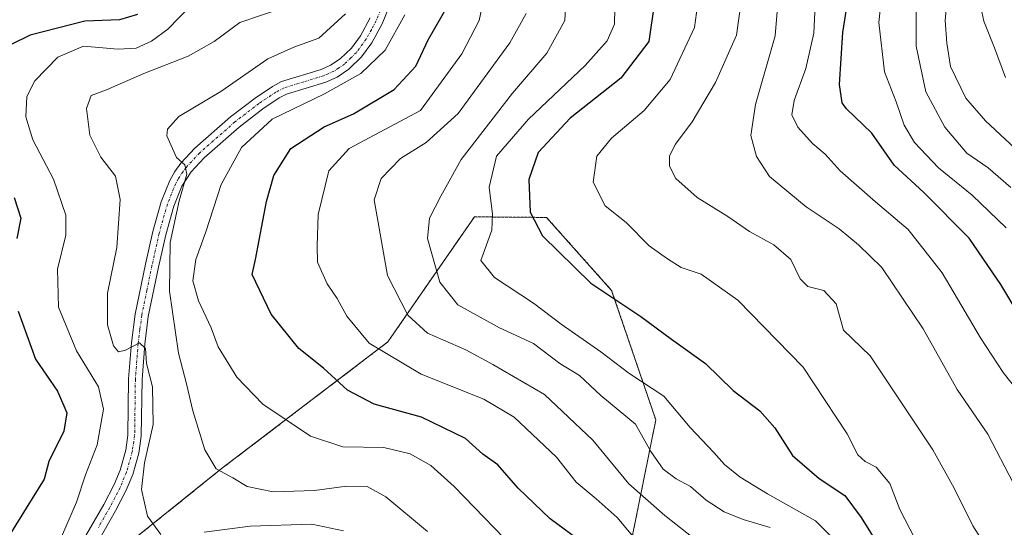
# Model space of a CAD drawing. Units: metres. Extents: x 644729 to 648184, y 4741520 to 4743905.
# Drawn here: x 646222 to 646413, y 4743625 to 4743723 of the extents above; entities that cross this region are included whole.
import ezdxf

# ---------------------------------------------------------------- set-up
doc = ezdxf.new("R2010")
doc.units = ezdxf.units.M
doc.header["$MEASUREMENT"] = 0
doc.linetypes.add('TRAZO_Y_PUNTO', pattern=[1, 0.5, -0.25, 0, -0.25])
doc.linetypes.add('TRAZOS', pattern=[0.75, 0.5, -0.25])
for name, color, linetype, lineweight in [('Arbolado forestal', 92, 'TRAZOS', 0), ('Arbolado forestal CxS', 92, 'Continuous', 0), ('Camino', 19, 'Continuous', 0), ('Camino Cxs', 19, 'Continuous', 0), ('Camino eje', 39, 'TRAZO_Y_PUNTO', 13), ('Curva de nivel maestra', 36, 'Continuous', 30), ('Curva de nivel normal', 36, 'Continuous', 0), ('Pastizal CxS', 92, 'Continuous', 0)]:
    doc.layers.add(name, color=color, linetype=linetype, lineweight=lineweight)

# ---------------------------------------------------------------- blocks, each defined once
blk = doc.blocks.new('*U170')
at = {"layer": 'Curva de nivel normal', "color": 36, "linetype": 'Continuous', "lineweight": 0}
blk.add_polyline3d([(646353.7, 4743728.6, 955), (646352.76, 4743721.4, 955), (646348.01, 4743711.31, 955), (646342.99, 4743705.3, 955), (646336.66, 4743699.99, 955), (646333.8, 4743696.46, 955), (646333.13, 4743691.42, 955), (646335.44, 4743686.87, 955), (646339.49, 4743683.6, 955), (646343.98, 4743679.09, 955), (646347.55, 4743676.58, 955), (646350.18, 4743674.91, 955), (646354.03, 4743673.6, 955), (646361.18, 4743668.58, 955), (646373.82, 4743655.6, 955), (646382.34, 4743642.68, 955), (646384.42, 4743638.58, 955), (646385.8, 4743637.31, 955), (646387.98, 4743636.22, 955), (646390.59, 4743633.04, 955), (646392.53, 4743627.98, 955), (646395.46, 4743622.39, 955)], dxfattribs=at)
blk = doc.blocks.new('*U174')
at = {"layer": 'Curva de nivel normal', "color": 36, "linetype": 'Continuous', "lineweight": 0}
for points in [[(646273.03, 4743725.2, 910), (646264.66, 4743722.4, 910), (646259.66, 4743718.68, 910), (646254.66, 4743715.84, 910), (646246.03, 4743712.5, 910), (646238.81, 4743709.3, 910), (646235.86, 4743708.22, 910), (646234.93, 4743705.74, 910), (646235.59, 4743700.54, 910), (646237.74, 4743696.29, 910), (646240.58, 4743692.58, 910), (646241.48, 4743688.09, 910), (646240.8, 4743678.76, 910), (646239.04, 4743669.91, 910), (646239.02, 4743663.8, 910), (646240.18, 4743659.72, 910), (646241.15, 4743658.54, 910), (646242.51, 4743658.87, 910), (646245.23, 4743660.31, 910), (646246.4, 4743659.19, 910), (646246.55, 4743656.27, 910), (646247.77, 4743651.77, 910), (646247.88, 4743644.44, 910), (646246.2, 4743637.04, 910), (646245.58, 4743631.85, 910), (646246.78, 4743626.71, 910), (646249.34, 4743623.15, 910)], [(646257.72, 4743623.58, 910), (646266.66, 4743624.78, 910), (646278.62, 4743625.15, 910), (646284.77, 4743623.88, 910)]]:
    blk.add_polyline3d(points, dxfattribs=at)
blk = doc.blocks.new('*U182')
at = {"layer": 'Curva de nivel normal', "color": 36, "linetype": 'Continuous', "lineweight": 0}
blk.add_polyline3d([(646320.12, 4743724.11, 935), (646316.95, 4743718.44, 935), (646306.94, 4743704.77, 935), (646300.75, 4743699.1, 935), (646295.78, 4743696.01, 935), (646292.06, 4743692.14, 935), (646290.66, 4743688.03, 935), (646293.28, 4743673.33, 935), (646297.19, 4743665.65, 935), (646301.02, 4743662.19, 935), (646308.46, 4743658.92, 935), (646313.66, 4743656.11, 935), (646323.66, 4743650.26, 935), (646333.07, 4743641.44, 935), (646340.02, 4743632.98, 935), (646347, 4743626.81, 935), (646353.4, 4743621.77, 935)], dxfattribs=at)
blk = doc.blocks.new('*U188')
at = {"layer": 'Curva de nivel normal', "color": 36, "linetype": 'Continuous', "lineweight": 0}
blk.add_polyline3d([(646255.09, 4743725.58, 905), (646250.7, 4743721.07, 905), (646247.54, 4743718.74, 905), (646244.58, 4743717.4, 905), (646241.1, 4743717.22, 905), (646234.36, 4743717.78, 905), (646229.4, 4743715.67, 905), (646224.96, 4743711.08, 905), (646223.37, 4743708.01, 905), (646223.22, 4743704.07, 905), (646224.52, 4743699.64, 905), (646228.56, 4743692.01, 905), (646230.92, 4743685.04, 905), (646230.94, 4743681.18, 905), (646229.34, 4743674.59, 905), (646229.51, 4743667.23, 905), (646233, 4743658.72, 905), (646237.3, 4743651.75, 905), (646238.26, 4743647.45, 905), (646237, 4743640.5, 905), (646234.78, 4743634.7, 905), (646233.02, 4743629.44, 905), (646229.07, 4743620.32, 905)], dxfattribs=at)
blk = doc.blocks.new('*U194')
at = {"layer": 'Curva de nivel normal', "color": 36, "linetype": 'Continuous', "lineweight": 0}
blk.add_polyline3d([(646312.95, 4743731.93, 930), (646311.01, 4743722.78, 930), (646307.65, 4743716.28, 930), (646299.66, 4743705.35, 930), (646285.82, 4743697.95, 930), (646281.89, 4743693.61, 930), (646279.81, 4743685.16, 930), (646279.62, 4743679.11, 930), (646279.72, 4743675.9, 930), (646281.59, 4743671.72, 930), (646283.55, 4743668.86, 930), (646285.38, 4743665.45, 930), (646289.73, 4743660.25, 930), (646299.82, 4743654.22, 930), (646311.91, 4743649.39, 930), (646317.79, 4743645.92, 930), (646326.02, 4743638.13, 930), (646329.82, 4743633.27, 930), (646333.69, 4743630.09, 930), (646337.78, 4743626.43, 930), (646345.16, 4743617.69, 930)], dxfattribs=at)
blk = doc.blocks.new('*U199')
at = {"layer": 'Curva de nivel normal', "color": 36, "linetype": 'Continuous', "lineweight": 0}
blk.add_polyline3d([(646285.15, 4743724.07, 915), (646279.94, 4743719.34, 915), (646275.09, 4743717.59, 915), (646270.11, 4743715.32, 915), (646260.95, 4743709.02, 915), (646252.83, 4743704.15, 915), (646250.62, 4743701.7, 915), (646250.49, 4743700.38, 915), (646252.38, 4743696.21, 915), (646253.98, 4743694.76, 915), (646254.39, 4743692.97, 915), (646252.88, 4743687.83, 915), (646251.14, 4743679.72, 915), (646251.06, 4743670.31, 915), (646252.78, 4743658.28, 915), (646254.35, 4743652.36, 915), (646255.54, 4743647.1, 915), (646257.88, 4743639.56, 915), (646260.07, 4743635.87, 915), (646263.33, 4743634.11, 915), (646266.1, 4743632.44, 915), (646271.1, 4743631.39, 915), (646279.1, 4743631.7, 915), (646285.33, 4743632.54, 915), (646289.33, 4743632.44, 915), (646292.94, 4743630.47, 915), (646301.03, 4743623.76, 915)], dxfattribs=at)
blk = doc.blocks.new('*U200')
at = {"layer": 'Curva de nivel normal', "color": 36, "linetype": 'Continuous', "lineweight": 0}
blk.add_polyline3d([(646296.66, 4743723.83, 920), (646292.82, 4743717.04, 920), (646288.1, 4743712.5, 920), (646281.04, 4743708.55, 920), (646270.92, 4743703.62, 920), (646265.01, 4743698.18, 920), (646261.05, 4743690.96, 920), (646258.04, 4743681.78, 920), (646256.12, 4743676.42, 920), (646255.57, 4743672.32, 920), (646256.64, 4743668.41, 920), (646259.1, 4743663.2, 920), (646260.44, 4743659.55, 920), (646264.09, 4743653.64, 920), (646269.1, 4743648.4, 920), (646278.33, 4743642.22, 920), (646284.64, 4743640.12, 920), (646292.57, 4743640, 920), (646297.66, 4743638.8, 920), (646301.65, 4743636.52, 920), (646306.18, 4743632.46, 920), (646319.75, 4743618.44, 920)], dxfattribs=at)
blk = doc.blocks.new('*U213')
at = {"layer": 'Curva de nivel normal', "color": 36, "linetype": 'Continuous', "lineweight": 0}
blk.add_polyline3d([(646382.49, 4743619.51, 945), (646376.18, 4743625.8, 945), (646366.9, 4743631.02, 945), (646361.62, 4743634.24, 945), (646358.54, 4743636.71, 945), (646356.49, 4743639.04, 945), (646351.91, 4743643.86, 945), (646346.82, 4743649.96, 945), (646340, 4743654.39, 945), (646334.6, 4743658.56, 945), (646326.92, 4743663.9, 945), (646321.58, 4743668.01, 945), (646314.03, 4743672.95, 945), (646311.36, 4743676.27, 945), (646313.46, 4743682.15, 945), (646313.59, 4743685.22, 945), (646312.96, 4743690.47, 945), (646314.39, 4743696.44, 945), (646320.6, 4743703.66, 945), (646331.6, 4743714.04, 945), (646335.8, 4743718.8, 945), (646337.25, 4743722.03, 945), (646337.32, 4743725.08, 945)], dxfattribs=at)
blk = doc.blocks.new('*U214')
at = {"layer": 'Curva de nivel normal', "color": 36, "linetype": 'Continuous', "lineweight": 0}
blk.add_polyline3d([(646328.03, 4743730.08, 940), (646327.6, 4743722.77, 940), (646324.15, 4743716.44, 940), (646317.52, 4743708.71, 940), (646307.52, 4743695.84, 940), (646303.61, 4743688.71, 940), (646301.38, 4743684.44, 940), (646301.02, 4743680.52, 940), (646303.38, 4743672.06, 940), (646306.9, 4743667.67, 940), (646314.99, 4743663.22, 940), (646321.53, 4743660.16, 940), (646326.64, 4743656.3, 940), (646330.46, 4743653.97, 940), (646334.6, 4743650.08, 940), (646341.33, 4743644.51, 940), (646344.29, 4743639.25, 940), (646346.68, 4743635.8, 940), (646349.17, 4743633.95, 940), (646352, 4743632.45, 940), (646355.01, 4743629.79, 940), (646358.51, 4743627.56, 940), (646362.16, 4743626.04, 940), (646367.39, 4743624.48, 940)], dxfattribs=at)
blk = doc.blocks.new('*U276')
at = {"layer": 'Curva de nivel maestra', "color": 36, "linetype": 'Continuous', "lineweight": 30}
for points in [[(646244.81, 4743723.9, 900), (646241.32, 4743722.91, 900), (646234.6, 4743722.63, 900), (646224.06, 4743719.89, 900), (646216.6, 4743716.33, 900)], [(646220.91, 4743688.44, 900), (646222.24, 4743684.46, 900), (646221.48, 4743680.52, 900)], [(646221.73, 4743666.44, 900), (646225.06, 4743657.15, 900), (646229.3, 4743650.95, 900), (646231.12, 4743646.75, 900), (646230.54, 4743643.17, 900), (646227.66, 4743637.31, 900), (646226.75, 4743633.87, 900), (646209.92, 4743606.83, 900)]]:
    blk.add_polyline3d(points, dxfattribs=at)
blk = doc.blocks.new('*U278')
at = {"layer": 'Curva de nivel maestra', "color": 36, "linetype": 'Continuous', "lineweight": 30}
blk.add_polyline3d([(646331.43, 4743621.28, 925), (646324.81, 4743626.21, 925), (646318.61, 4743632.11, 925), (646314.63, 4743636.67, 925), (646311.77, 4743638.71, 925), (646308.37, 4743641.74, 925), (646299.86, 4743645.92, 925), (646290.67, 4743648.44, 925), (646285.52, 4743651.11, 925), (646280.88, 4743655.36, 925), (646276.09, 4743659.2, 925), (646270.75, 4743665.86, 925), (646267.04, 4743673.53, 925), (646267.68, 4743676.44, 925), (646269.81, 4743687.71, 925), (646271.27, 4743692.72, 925), (646274.54, 4743697.96, 925), (646280.99, 4743702.15, 925), (646286.66, 4743704.65, 925), (646294.57, 4743709.38, 925), (646298.77, 4743713.94, 925), (646301.17, 4743719.02, 925), (646304.8, 4743725.44, 925)], dxfattribs=at)
blk = doc.blocks.new('*U283')
at = {"layer": 'Curva de nivel maestra', "color": 36, "linetype": 'Continuous', "lineweight": 30}
blk.add_polyline3d([(646344.93, 4743725.85, 950), (646343.93, 4743718.68, 950), (646338.5, 4743711.57, 950), (646328.66, 4743703.84, 950), (646322.46, 4743697.21, 950), (646320.63, 4743691.96, 950), (646320.9, 4743685.59, 950), (646323.3, 4743681, 950), (646332.66, 4743671.87, 950), (646342.33, 4743665.4, 950), (646348.3, 4743660.98, 950), (646354.91, 4743656.27, 950), (646360.22, 4743651.03, 950), (646365.41, 4743647.11, 950), (646368.34, 4743643.79, 950), (646371.74, 4743638.44, 950), (646376.92, 4743634.03, 950), (646381.87, 4743630.72, 950), (646385.02, 4743626.42, 950), (646388.67, 4743620.65, 950)], dxfattribs=at)

msp = doc.modelspace()

# ---------------------------------------------------------------- linework, layer by layer
at = {"layer": 'Arbolado forestal', "color": 92, "linetype": 'TRAZOS', "lineweight": 0}
msp.add_polyline3d([(646358.57, 4743566.34, 909.61), (646360.73, 4743568.5, 911.06), (646361.79, 4743569.55, 911.64), (646362.84, 4743570.61, 912.18), (646366.14, 4743573.91, 914.65), (646347.77, 4743595.53, 915.45), (646338.05, 4743609.58, 923.71), (646345.25, 4743645.37, 941.85), (646336.69, 4743670.46, 950.22), (646324.09, 4743684.6, 950.68), (646310.1, 4743684.71, 943.19), (646293.33, 4743660.46, 931.11), (646261.07, 4743635.86, 914.94), (646237.01, 4743616.53, 907.21), (646229.53, 4743605.76, 905.35), (646227.55, 4743602.9, 904.89), (646226.47, 4743601.34, 904.59)], dxfattribs=at)
at = {"layer": 'Arbolado forestal CxS', "color": 92, "linetype": 'Continuous', "lineweight": 0}
msp.add_polyline3d([(646423.39, 4743510.12, 940.07), (646380.18, 4743517.69, 924.03), (646368.3, 4743534.99, 916.22), (646368.3, 4743554.45, 913.49), (646358.57, 4743566.34, 909.61), (646366.14, 4743573.91, 914.65), (646347.77, 4743595.53, 915.45), (646338.05, 4743609.58, 923.71), (646345.25, 4743645.37, 941.85), (646336.69, 4743670.46, 950.22), (646324.09, 4743684.6, 950.68), (646310.1, 4743684.71, 943.19), (646293.33, 4743660.46, 931.11), (646261.07, 4743635.86, 914.94), (646237.01, 4743616.53, 907.21), (646226.47, 4743601.34, 904.59), (646211.51, 4743606.62, 900.73), (646200.27, 4743606.18, 895.87), (646188.57, 4743605.73, 891.44), (646155.94, 4743604.85, 880.13), (646125.95, 4743596.91, 874.42), (646081.85, 4743580.14, 871.84)], dxfattribs=at)
at = {"layer": 'Camino', "color": 19, "linetype": 'Continuous', "lineweight": 0}
for points in [[(646293.55, 4743725.31, 917.98), (646292.23, 4743722.14, 917.85), (646290.24, 4743718.43, 917.83), (646288.23, 4743715.7, 918.2), (646285.76, 4743713.32, 918), (646283.51, 4743711.8, 918.63), (646281.32, 4743710.82, 918.65), (646273.71, 4743708.49, 917.91), (646272.3, 4743707.76, 918.14), (646269.13, 4743705.63, 918.39), (646264.52, 4743702.09, 917.92), (646257.74, 4743696.15, 916.3), (646255.25, 4743693.45, 915.25), (646253.41, 4743690.63, 915.39), (646251.85, 4743686.76, 914.83), (646250.3, 4743681.22, 914.79), (646248.9, 4743674.98, 914.16), (646246.93, 4743665.42, 910.99), (646246.24, 4743660.04, 909.88), (646245.71, 4743653.18, 909.22), (646245.57, 4743642.22, 908.38), (646245.09, 4743638.94, 908.96), (646243.92, 4743634.78, 908.93), (646242.66, 4743631.72, 908.34), (646240.59, 4743627.73, 907.76), (646236.16, 4743620, 906.73)], [(646233.88, 4743621.25, 906.24), (646238.31, 4743628.97, 907.13), (646240.3, 4743632.82, 907.37), (646241.46, 4743635.63, 907.54), (646242.55, 4743639.48, 907.81), (646242.98, 4743642.43, 907.46), (646243.12, 4743653.3, 908.76), (646243.66, 4743660.3, 910), (646244.36, 4743665.85, 910.81), (646246.36, 4743675.52, 912.11), (646247.78, 4743681.85, 913.34), (646249.39, 4743687.6, 913.9), (646251.07, 4743691.77, 914.35), (646252.07, 4743693.5, 914.65), (646253.24, 4743695.1, 914.99), (646255.92, 4743698.01, 915.5), (646262.87, 4743704.1, 916.71), (646267.61, 4743707.74, 917.35), (646270.97, 4743710, 917.15), (646272.72, 4743710.91, 917.27), (646280.4, 4743713.25, 917.66), (646282.24, 4743714.08, 917.43), (646284.12, 4743715.34, 917.29), (646286.27, 4743717.42, 917.38), (646288.04, 4743719.82, 917.12), (646289.88, 4743723.26, 916.73)]]:
    msp.add_polyline3d(points, dxfattribs=at)
at = {"layer": 'Camino Cxs', "color": 19, "linetype": 'Continuous', "lineweight": 0}
for points in [[(646293.55, 4743725.31, 917.98), (646292.23, 4743722.14, 917.85), (646290.24, 4743718.43, 917.83), (646288.23, 4743715.7, 918.2), (646285.76, 4743713.32, 918), (646283.51, 4743711.8, 918.63), (646281.32, 4743710.82, 918.65), (646273.71, 4743708.49, 917.91), (646272.3, 4743707.76, 918.14), (646269.13, 4743705.63, 918.39), (646264.52, 4743702.09, 917.92), (646257.74, 4743696.15, 916.3), (646255.25, 4743693.45, 915.25), (646253.41, 4743690.63, 915.39), (646251.85, 4743686.76, 914.83), (646250.3, 4743681.22, 914.79), (646248.9, 4743674.98, 914.16), (646246.93, 4743665.42, 910.99), (646246.24, 4743660.04, 909.88), (646245.71, 4743653.18, 909.22), (646245.57, 4743642.22, 908.38), (646245.09, 4743638.94, 908.96), (646243.92, 4743634.78, 908.93), (646242.66, 4743631.72, 908.34), (646240.59, 4743627.73, 907.76), (646236.16, 4743620, 906.73)], [(646233.88, 4743621.25, 906.24), (646238.31, 4743628.97, 907.13), (646240.3, 4743632.82, 907.37), (646241.46, 4743635.63, 907.54), (646242.55, 4743639.48, 907.81), (646242.98, 4743642.43, 907.46), (646243.12, 4743653.3, 908.76), (646243.66, 4743660.3, 910), (646244.36, 4743665.85, 910.81), (646246.36, 4743675.52, 912.11), (646247.78, 4743681.85, 913.34), (646249.39, 4743687.6, 913.9), (646251.07, 4743691.77, 914.35), (646252.07, 4743693.5, 914.65), (646253.24, 4743695.1, 914.99), (646255.92, 4743698.01, 915.5), (646262.87, 4743704.1, 916.71), (646267.61, 4743707.74, 917.35), (646270.97, 4743710, 917.15), (646272.72, 4743710.91, 917.27), (646280.4, 4743713.25, 917.66), (646282.24, 4743714.08, 917.43), (646284.12, 4743715.34, 917.29), (646286.27, 4743717.42, 917.38), (646288.04, 4743719.82, 917.12), (646289.88, 4743723.26, 916.73)]]:
    msp.add_polyline3d(points, dxfattribs=at)
at = {"layer": 'Camino eje', "color": 39, "linetype": 'TRAZO_Y_PUNTO', "lineweight": 13}
msp.add_polyline3d([(646292.31, 4743725.72, 917.5), (646291.06, 4743722.7, 917.23), (646290.14, 4743720.98, 917.29), (646289.14, 4743719.13, 917.51), (646287.25, 4743716.56, 917.75), (646286.18, 4743715.52, 917.62), (646284.94, 4743714.33, 917.65), (646283.82, 4743713.57, 917.73), (646282.88, 4743712.94, 917.96), (646281.78, 4743712.45, 918.06), (646280.86, 4743712.04, 918.13), (646277.06, 4743710.87, 918), (646273.22, 4743709.7, 917.59), (646271.64, 4743708.88, 917.5), (646268.37, 4743706.69, 917.8), (646263.7, 4743703.1, 917.24), (646256.83, 4743697.08, 915.71), (646254.25, 4743694.28, 915.09), (646253.66, 4743693.48, 914.95), (646252.74, 4743692.07, 914.9), (646252.24, 4743691.2, 914.73), (646250.62, 4743687.18, 914.25), (646249.04, 4743681.54, 914.06), (646247.63, 4743675.25, 913.07), (646246.65, 4743670.47, 911.56), (646245.65, 4743665.64, 910.72), (646245.3, 4743662.86, 910.34), (646244.95, 4743660.17, 909.94), (646244.42, 4743653.24, 908.99), (646244.28, 4743642.33, 907.92), (646243.82, 4743639.21, 908.37), (646243.24, 4743637.13, 908.37), (646242.69, 4743635.21, 908.21), (646241.48, 4743632.27, 907.66), (646240.45, 4743630.28, 907.56), (646239.45, 4743628.35, 907.44), (646237.24, 4743624.49, 907.04)], dxfattribs=at)
at = {"layer": 'Curva de nivel maestra', "color": 36, "linetype": 'Continuous', "lineweight": 30}
msp.add_polyline3d([(646415.83, 4743665.36, 975), (646412.08, 4743671.62, 975), (646406, 4743680.6, 975), (646397.19, 4743689.4, 975), (646391.46, 4743694.73, 975), (646387.12, 4743700.95, 975), (646382.22, 4743705.64, 975), (646381.34, 4743706.79, 975), (646380.88, 4743710.34, 975), (646381.5, 4743720.45, 975), (646382.39, 4743726.17, 975)], dxfattribs=at)
at = {"layer": 'Curva de nivel normal', "color": 36, "linetype": 'Continuous', "lineweight": 0}
for points in [[(646415.9, 4743826.35, 980), (646412.4, 4743815.2, 980), (646410.79, 4743799.57, 980), (646408.49, 4743790.19, 980), (646404.81, 4743785.87, 980), (646398.54, 4743782.37, 980), (646395.06, 4743778.56, 980), (646393.55, 4743771.08, 980), (646394.05, 4743765.27, 980), (646394.56, 4743761.01, 980), (646395.52, 4743756.3, 980), (646394.66, 4743749.77, 980), (646390.23, 4743738.62, 980), (646388.46, 4743722.4, 980), (646389.57, 4743712.84, 980), (646391.84, 4743707, 980), (646393.37, 4743702.48, 980), (646395.4, 4743699.11, 980), (646400, 4743694.19, 980), (646406.56, 4743688.94, 980), (646413.15, 4743682.6, 980)], [(646413.88, 4743786.5, 985), (646411.88, 4743783.26, 985), (646410.25, 4743782.09, 985), (646402.98, 4743777.92, 985), (646399.88, 4743774.05, 985), (646399.12, 4743770.04, 985), (646399.53, 4743764.11, 985), (646401.01, 4743757.11, 985), (646400.66, 4743751.77, 985), (646397.38, 4743745.11, 985), (646395.77, 4743738.77, 985), (646395.67, 4743717.81, 985), (646397.57, 4743708.95, 985), (646401.25, 4743702.12, 985), (646405.5, 4743697.05, 985), (646409.66, 4743694.19, 985), (646414.06, 4743690.43, 985)], [(646414.31, 4743778.03, 990), (646408.46, 4743773.81, 990), (646405.28, 4743768.81, 990), (646404.44, 4743764.87, 990), (646404.72, 4743760.22, 990), (646405.66, 4743755.01, 990), (646404.6, 4743747.05, 990), (646402.16, 4743732.27, 990), (646401.31, 4743722.74, 990), (646401.65, 4743718.34, 990), (646402.33, 4743713.82, 990), (646405.33, 4743707.71, 990), (646409.16, 4743703.31, 990), (646417.7, 4743695.33, 990)], [(646415.65, 4743771.61, 995), (646411.34, 4743765.4, 995), (646410.38, 4743761.44, 995), (646411.37, 4743755.09, 995), (646411.42, 4743750.64, 995), (646410.72, 4743748.07, 995), (646408.72, 4743743.61, 995), (646407.16, 4743736.45, 995), (646407.62, 4743728.11, 995), (646408.82, 4743722.65, 995), (646410.86, 4743717.47, 995), (646412.99, 4743711.72, 995)], [(646369.36, 4743731.52, 965), (646368.38, 4743719.78, 965), (646364.6, 4743706.48, 965), (646363.68, 4743700.45, 965), (646364.76, 4743696.38, 965), (646367.27, 4743692.53, 965), (646374.38, 4743686.67, 965), (646380.78, 4743682.37, 965), (646384.56, 4743679.28, 965), (646389.06, 4743674.89, 965), (646397.04, 4743663.02, 965), (646403.64, 4743651.22, 965), (646409.56, 4743642.58, 965), (646414.59, 4743633.02, 965)], [(646361.99, 4743727.81, 960), (646360.86, 4743719.93, 960), (646356.8, 4743710.77, 960), (646352.27, 4743703.11, 960), (646349.06, 4743698.8, 960), (646347.94, 4743696.56, 960), (646347.92, 4743694.54, 960), (646349.13, 4743692.13, 960), (646353.24, 4743688.46, 960), (646359.18, 4743684.77, 960), (646363.42, 4743681.87, 960), (646368.12, 4743679.31, 960), (646371.41, 4743676.47, 960), (646373.21, 4743672.72, 960), (646374.73, 4743671.18, 960), (646377.84, 4743670.44, 960), (646380.22, 4743667.83, 960), (646381.61, 4743662.74, 960), (646386.81, 4743657.8, 960), (646398.9, 4743639.56, 960), (646403.05, 4743632.13, 960), (646406.7, 4743624.82, 960), (646414.48, 4743612.6, 960)], [(646376.08, 4743724.4, 970), (646375.88, 4743720.29, 970), (646374.3, 4743713.43, 970), (646372.09, 4743707.29, 970), (646371.61, 4743704.45, 970), (646372.75, 4743702.12, 970), (646375.6, 4743698.93, 970), (646378.08, 4743696.83, 970), (646381, 4743693.64, 970), (646387.84, 4743687.59, 970), (646394.13, 4743682.25, 970), (646400.77, 4743673.88, 970), (646408.16, 4743661.27, 970), (646412.56, 4743654.52, 970), (646415.28, 4743651.09, 970)]]:
    msp.add_polyline3d(points, dxfattribs=at)
at = {"layer": 'Pastizal CxS', "color": 92, "linetype": 'Continuous', "lineweight": 0}
for points in [[(646358.57, 4743566.34, 909.61), (646360.73, 4743568.5, 911.06), (646361.79, 4743569.55, 911.64), (646362.84, 4743570.61, 912.18), (646366.14, 4743573.91, 914.65), (646347.77, 4743595.53, 915.45), (646338.05, 4743609.58, 923.71), (646345.25, 4743645.37, 941.85), (646336.69, 4743670.46, 950.22), (646324.09, 4743684.6, 950.68), (646310.1, 4743684.71, 943.19), (646293.33, 4743660.46, 931.11), (646261.07, 4743635.86, 914.94), (646237.01, 4743616.53, 907.21), (646229.53, 4743605.76, 905.35), (646227.55, 4743602.9, 904.89), (646226.47, 4743601.34, 904.59)], [(646237.01, 4743616.53, 907.21), (646261.07, 4743635.86, 914.94), (646293.33, 4743660.46, 931.11), (646310.1, 4743684.71, 943.19), (646324.09, 4743684.6, 950.68), (646336.69, 4743670.46, 950.22), (646345.25, 4743645.37, 941.85), (646338.05, 4743609.58, 923.71)]]:
    msp.add_polyline3d(points, dxfattribs=at)

# ---------------------------------------------------------------- block references
at = {"layer": 'Curva de nivel maestra', "color": 36, "linetype": 'Continuous', "lineweight": 30}
for name in ['*U283', '*U276', '*U278']:
    msp.add_blockref(name, (0, 0), dxfattribs=at)
at = {"layer": 'Curva de nivel normal', "color": 36, "linetype": 'Continuous', "lineweight": 0}
for name in ['*U194', '*U182', '*U214', '*U213', '*U170', '*U188', '*U174', '*U199', '*U200']:
    msp.add_blockref(name, (0, 0), dxfattribs=at)

doc.saveas('drawing.dxf')
